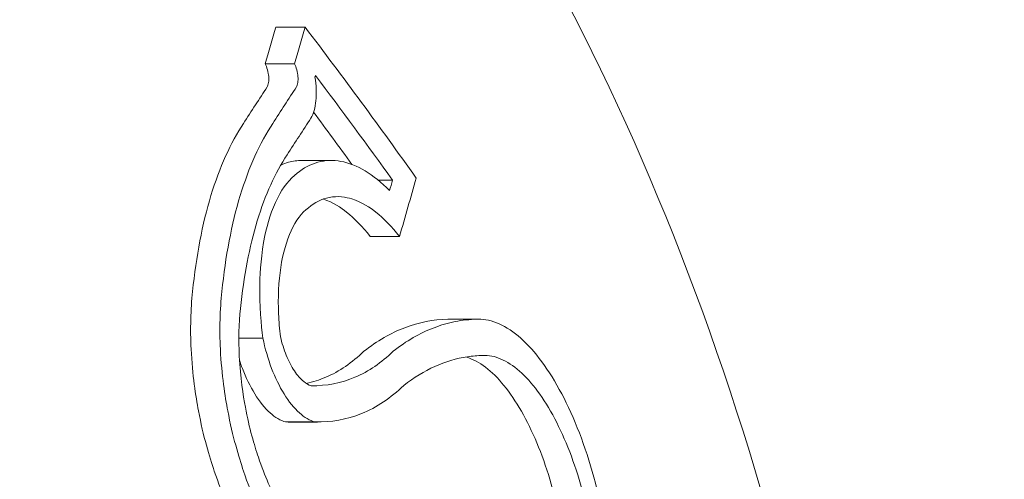
# Model space of a CAD drawing. Units: millimetres. Extents: x -7726 to 9475, y -3970 to 4184.
# Drawn here: x -3127 to -3122, y 1061 to 1063 of the extents above; entities that cross this region are included whole.
import ezdxf

# ---------------------------------------------------------------- set-up
doc = ezdxf.new("R2010")
doc.units = ezdxf.units.MM
doc.header["$LTSCALE"] = 0.2
doc.header["$MEASUREMENT"] = 0
doc.header["$PDMODE"] = 1
doc.layers.add('HAGS-Dim Plan', color=7, linetype='Continuous', lineweight=100)
doc.styles.get("Standard").update_dxf_attribs({"font": 'g13f12d.shx', "height": 300})
doc.dimstyles.new('HAGS - Dim Plan', dxfattribs={"dimtxt": 300, "dimasz": 200, "dimexe": 0.18, "dimexo": 0.0625, "dimgap": 150, "dimtad": 0, "dimlfac": 0.001, "dimrnd": 0.05, "dimzin": 1, "dimdsep": 46, "dimtxsty": 'Standard', "dimblk": 'HAGS - Dim Plan arrow', "dimcen": 0.1, "dimse1": 1, "dimse2": 1, "dimclrd": 1, "dimadec": 0, "dimazin": 0, "dimtfac": 1, "dimtofl": 0, "dimtmove": 0, "dimatfit": 3, "dimfxl": 1, "dimtolj": 1, "dimtzin": 0, "dimarcsym": 0})

# ---------------------------------------------------------------- blocks, each defined once
blk = doc.blocks.new('HAGS - Dim Plan arrow')
at = {"color": 1, "lineweight": 0}
blk.add_lwpolyline([(0, 0, 0, 0.35, 0), (-1, 0, 0.015, 0.015, 0)], format="xyseb", dxfattribs=at)
blk = doc.blocks.new('*D6')
at = {"layer": 'Defpoints', "color": 0, "transparency": 16777216}
for p in [(8117.1844, 3987.4478), (8117.1844, 61.0353), (-7726.3258, 54.1461)]:
    blk.add_point(p, dxfattribs=at)
at = {"layer": 'HAGS-Dim Plan', "color": 1, "lineweight": -2, "transparency": 16777216}
for p, q in [((-7526.3258, 3987.4478), (-685.0072, 3987.4478)), ((7917.1844, 3987.4478), (675.8659, 3987.4478))]:
    blk.add_line(p, q, dxfattribs=at)
at = {"layer": 'HAGS-Dim Plan', "color": 1, "lineweight": -2, "transparency": 16777216, "xscale": 200, "yscale": 200, "zscale": 200, "rotation": 180}
blk.add_blockref('HAGS - Dim Plan arrow', (-7726.3258, 3987.4478), dxfattribs=at)
at = {"layer": 'HAGS-Dim Plan', "color": 1, "lineweight": -2, "transparency": 16777216, "xscale": 200, "yscale": 200, "zscale": 200}
blk.add_blockref('HAGS - Dim Plan arrow', (8117.1844, 3987.4478), dxfattribs=at)
at = {"layer": 'HAGS-Dim Plan', "color": 0, "lineweight": 50, "transparency": 16777216, "insert": (-4.5707, 3987.4478), "char_height": 300, "attachment_point": 5}
blk.add_mtext('\\A1;15.85m', dxfattribs=at)
blk = doc.blocks.new('*D7')
at = {"layer": 'Defpoints', "color": 0, "transparency": 16777216}
for p in [(6597.1024, 3511.7886), (-6215.704, 54.1747, 86.4854), (6597.1024, -401.4647, 43.5437)]:
    blk.add_point(p, dxfattribs=at)
at = {"layer": 'HAGS-Dim Plan', "color": 1, "lineweight": -2, "transparency": 16777216}
for p, q in [((-6015.704, 3511.7886), (-689.7374, 3511.7886)), ((6397.1024, 3511.7886), (671.1358, 3511.7886))]:
    blk.add_line(p, q, dxfattribs=at)
at = {"layer": 'HAGS-Dim Plan', "color": 1, "lineweight": -2, "transparency": 16777216, "xscale": 200, "yscale": 200, "zscale": 200, "rotation": 180}
blk.add_blockref('HAGS - Dim Plan arrow', (-6215.704, 3511.7886), dxfattribs=at)
at = {"layer": 'HAGS-Dim Plan', "color": 1, "lineweight": -2, "transparency": 16777216, "xscale": 200, "yscale": 200, "zscale": 200}
blk.add_blockref('HAGS - Dim Plan arrow', (6597.1024, 3511.7886), dxfattribs=at)
at = {"layer": 'HAGS-Dim Plan', "color": 0, "lineweight": 50, "transparency": 16777216, "insert": (-9.3008, 3511.7886), "char_height": 300, "attachment_point": 5}
blk.add_mtext('\\A1;12.80m', dxfattribs=at)
blk = doc.blocks.new('*D8')
at = {"layer": 'Defpoints', "color": 0, "transparency": 16777216}
for p in [(-5527.8822, 2963.1196), (-5527.8776, -2854.8199), (9278.6254, -2854.8199)]:
    blk.add_point(p, dxfattribs=at)
at = {"layer": 'HAGS-Dim Plan', "color": 1, "lineweight": -2, "transparency": 16777216}
for p, q in [((9278.6254, 2763.1196), (9278.6254, 659.5864)), ((9278.6254, -2654.8199), (9278.6254, -551.2867))]:
    blk.add_line(p, q, dxfattribs=at)
at = {"layer": 'HAGS-Dim Plan', "color": 1, "lineweight": -2, "transparency": 16777216, "xscale": 200, "yscale": 200, "zscale": 200}
for p, rotation in [((9278.6254, 2963.1196), 90), ((9278.6254, -2854.8199), 270)]:
    blk.add_blockref('HAGS - Dim Plan arrow', p, dxfattribs=dict(at, rotation=rotation))
at = {"layer": 'HAGS-Dim Plan', "color": 0, "lineweight": 50, "transparency": 16777216, "insert": (9278.6254, 54.1498), "char_height": 300, "attachment_point": 5, "rotation": 90}
blk.add_mtext('\\A1;5.80m', dxfattribs=at)

msp = doc.modelspace()

# ---------------------------------------------------------------- linework, layer by layer
at = {"lineweight": 0}
for p, q in [((-3125.8994, 1063.2131), (-3125.7379, 1063.2131)), ((-3125.9577, 1063.0099), (-3125.7962, 1063.0099)), ((-3125.7558, 1062.4766), (-3125.5943, 1062.4766)), ((-3125.3351, 1062.3679), (-3125.2554, 1062.3679)), ((-3125.3785, 1062.0565), (-3125.217, 1062.0565)), ((-3124.9415, 1061.6), (-3124.78, 1061.6)), ((-3126.1028, 1061.496), (-3125.9709, 1061.496)), ((-3125.845, 1061.0325), (-3125.6835, 1061.0325)), ((-3125.8315, 1061.0323), (-3125.6701, 1061.0323))]:
    msp.add_line(p, q, dxfattribs=at)
for centre, major_axis, ratio, start_param, end_param in [((-3156.198, 1056.7632), (29.5035, 16.7536), 0.559917, -0.523715, -0.514742), ((-3156.0365, 1056.7632), (29.5035, 16.7536), 0.559917, -0.523715, -0.514742), ((-3155.9547, 1056.6191), (29.5143, 16.7597), 0.559917, -0.520636, -0.520294), ((-3127.7632, 1048.0021), (-4.4226, -16.9775), 0.213656, -2.580944, -2.556881), ((-3127.6015, 1048.0022), (-4.4224, -16.9775), 0.213664, -2.580947, -2.556884), ((-3127.4939, 1047.9862), (-4.3677, -16.7955), 0.214103, -2.581234, -2.556809), ((-3124.8394, 1060.937), (0.1543, -0.657), 0.576512, -3.2693, -3.251816), ((-3124.6816, 1060.9485), (0.1503, -0.6456), 0.58207, -3.269311, -3.251672)]:
    msp.add_ellipse(centre, major_axis=major_axis, ratio=ratio, start_param=start_param, end_param=end_param, dxfattribs=at)
at = {"lineweight": 0, "extrusion": (0, 0, -1)}
for centre, major_axis, ratio, start_param, end_param in [((-3151.5778, 1062.5094), (29.3759, -14.2447), 0.512681, -0.791524, -0.751311), ((-3151.6527, 1062.3549), (29.4277, -14.2698), 0.512681, -0.78602, -0.758195), ((-3151.8142, 1062.3549), (29.4277, -14.2698), 0.512681, -0.776262, -0.762371), ((-3155.585, 1055.968), (-29.5502, -16.7801), 0.559917, -2.624193, -2.621639), ((-3155.5032, 1055.8239), (-29.5553, -16.783), 0.559917, -2.631023, -2.616778)]:
    msp.add_ellipse(centre, major_axis=major_axis, ratio=ratio, start_param=start_param, end_param=end_param, dxfattribs=at)
at = {"lineweight": 0}
for points, knots in [([(-3124.5067, 1063.7432), (-3123.9493, 1062.7616), (-3123.4924, 1061.6344), (-3122.8174, 1059.2033), (-3122.5993, 1057.9), (-3122.4202, 1055.2484), (-3122.4589, 1053.9008), (-3122.7889, 1051.2917), (-3123.0802, 1050.0308), (-3123.8915, 1047.7182), (-3124.4118, 1046.6673), (-3125.6391, 1044.8859), (-3126.3463, 1044.1547), (-3127.8713, 1043.1157), (-3128.6871, 1042.7972), (-3129.6935, 1042.6844), (-3129.8679, 1042.6747), (-3130.0423, 1042.6747)], [3.141593, 3.141593, 3.141593, 3.141593, 3.468064, 3.468064, 3.793942, 3.793942, 4.119065, 4.119065, 4.44433, 4.44433, 4.77052, 4.77052, 5.096483, 5.096483, 5.412671, 5.412671, 5.478678, 5.478678, 5.478678, 5.478678]), ([(-3125.9464, 1062.883), (-3125.9437, 1062.8881), (-3125.9407, 1062.8959), (-3125.9381, 1062.915), (-3125.9373, 1062.9261), (-3125.9395, 1062.9504), (-3125.9414, 1062.963), (-3125.9489, 1062.9897), (-3125.9531, 1063.0006), (-3125.9577, 1063.0099)], [-0.02188683, -0.02188683, -0.02188683, -0.02188683, -0.01326945, -0.01326945, -0.00732233, -0.00732233, -0.00333478, -0.00333478, 0, 0, 0, 0]), ([(-3125.785, 1062.883), (-3125.7822, 1062.8881), (-3125.7793, 1062.8959), (-3125.7766, 1062.915), (-3125.7758, 1062.9261), (-3125.778, 1062.9504), (-3125.7799, 1062.963), (-3125.7874, 1062.9897), (-3125.7917, 1063.0006), (-3125.7962, 1063.0099)], [-0.02188691, -0.02188691, -0.02188691, -0.02188691, -0.01326946, -0.01326946, -0.00732233, -0.00732233, -0.00333477, -0.00333477, 0, 0, 0, 0]), ([(-3125.7055, 1062.7101), (-3125.6984, 1062.722), (-3125.6925, 1062.7364), (-3125.6832, 1062.7689), (-3125.68, 1062.7869), (-3125.6761, 1062.826), (-3125.6755, 1062.8472), (-3125.6772, 1062.8914), (-3125.6794, 1062.9146), (-3125.6831, 1062.9379)], [-0.02900369, -0.02900369, -0.02900369, -0.02900369, -0.02176268, -0.02176268, -0.01447762, -0.01447762, -0.00722747, -0.00722747, 0, 0, 0, 0]), ([(-3126.0775, 1062.6808), (-3126.149, 1062.5735), (-3126.2094, 1062.4396), (-3126.3044, 1062.1257), (-3126.3385, 1061.9475), (-3126.3583, 1061.7531)], [-0.1350549, -0.1350549, -0.1350549, -0.1350549, -0.0675054, -0.0675054, 0, 0, 0, 0]), ([(-3125.916, 1062.6808), (-3125.9875, 1062.5735), (-3126.0479, 1062.4396), (-3126.143, 1062.1257), (-3126.177, 1061.9475), (-3126.1968, 1061.7531)], [-0.1350556, -0.1350556, -0.1350556, -0.1350556, -0.0675056, -0.0675056, 0, 0, 0, 0]), ([(-3125.8371, 1062.507), (-3125.9025, 1062.4092), (-3125.9578, 1062.2868), (-3126.0447, 1061.9999), (-3126.0758, 1061.8371), (-3126.0938, 1061.6593)], [-0.1234291, -0.1234291, -0.1234291, -0.1234291, -0.0616949, -0.0616949, 0, 0, 0, 0]), ([(-3125.7558, 1062.4766), (-3125.7806, 1062.4766), (-3125.8049, 1062.4734), (-3125.8432, 1062.463), (-3125.8576, 1062.4577), (-3125.8718, 1062.4512)], [-0.04398088, -0.04398088, -0.04398088, -0.04398088, -0.02786679, -0.02786679, -0.01778949, -0.01778949, -0.01778949, -0.01778949]), ([(-3125.272, 1062.31), (-3125.3162, 1062.3551), (-3125.3615, 1062.3916), (-3125.4515, 1062.4459), (-3125.4958, 1062.4635), (-3125.5835, 1062.4796), (-3125.6262, 1062.4781), (-3125.7075, 1062.456), (-3125.7463, 1062.4352), (-3125.7819, 1062.4058)], [-0.1114295, -0.1114295, -0.1114295, -0.1114295, -0.0835764, -0.0835764, -0.0556375, -0.0556375, -0.0279256, -0.0279256, 0, 0, 0, 0]), ([(-3125.7819, 1062.4058), (-3125.8225, 1062.375), (-3125.8589, 1062.3289), (-3125.9238, 1062.203), (-3125.9454, 1062.1276), (-3125.9806, 1061.9595), (-3125.9861, 1061.864), (-3125.9902, 1061.673), (-3125.98, 1061.5675), (-3125.9709, 1061.496)], [-0.04842412, -0.04842412, -0.04842412, -0.04842412, -0.04175263, -0.04175263, -0.03393857, -0.03393857, -0.02187668, -0.02187668, 0, 0, 0, 0]), ([(-3125.217, 1062.0565), (-3125.259, 1062.1108), (-3125.303, 1062.1562), (-3125.3779, 1062.2156), (-3125.4236, 1062.2467), (-3125.5125, 1062.2744), (-3125.5559, 1062.2822), (-3125.6458, 1062.2638), (-3125.6842, 1062.2448), (-3125.7192, 1062.2157)], [-0.1968013, -0.1968013, -0.1968013, -0.1968013, -0.1170742, -0.1170742, -0.0611584, -0.0611584, -0.0274419, -0.0274419, 0, 0, 0, 0]), ([(-3125.3785, 1062.0565), (-3125.4205, 1062.1108), (-3125.4645, 1062.1562), (-3125.5388, 1062.215), (-3125.583, 1062.2452), (-3125.6365, 1062.2627)], [-0.1967092, -0.1967092, -0.1967092, -0.1967092, -0.1170529, -0.1170529, -0.0625333, -0.0625333, -0.0625333, -0.0625333]), ([(-3125.7192, 1062.2157), (-3125.7563, 1062.188), (-3125.789, 1062.1443), (-3125.8148, 1062.0885), (-3125.8405, 1062.0328), (-3125.8601, 1061.9634), (-3125.8718, 1061.8862), (-3125.8837, 1061.8082), (-3125.8879, 1061.72), (-3125.884, 1061.6289), (-3125.8822, 1061.5875), (-3125.8788, 1061.5452), (-3125.8737, 1061.5026)], [0, 0, 0, 0, 0.288722, 0.288722, 0.288722, 0.577458, 0.577458, 0.577458, 0.869137, 0.869137, 0.869137, 1, 1, 1, 1]), ([(-3126.3583, 1061.7531), (-3126.3691, 1061.6538), (-3126.3719, 1061.5455), (-3126.3596, 1061.2915), (-3126.3407, 1061.1731), (-3126.299, 1060.9521), (-3126.2656, 1060.8404), (-3126.1937, 1060.6278), (-3126.1473, 1060.53), (-3126.1112, 1060.4622)], [-0.05715997, -0.05715997, -0.05715997, -0.05715997, -0.05049644, -0.05049644, -0.04189487, -0.04189487, -0.02624308, -0.02624308, -0.00000001, -0.00000001, -0.00000001, -0.00000001]), ([(-3126.1968, 1061.7531), (-3126.2076, 1061.6537), (-3126.2104, 1061.5453), (-3126.1981, 1061.2911), (-3126.1791, 1061.1726), (-3126.1374, 1060.9516), (-3126.104, 1060.8401), (-3126.0316, 1060.6261), (-3125.9849, 1060.5283), (-3125.9497, 1060.4622)], [-0.0553845, -0.0553845, -0.0553845, -0.0553845, -0.04896126, -0.04896126, -0.04066849, -0.04066849, -0.02559064, -0.02559064, 0, 0, 0, 0]), ([(-3126.0938, 1061.6593), (-3126.1028, 1061.5772), (-3126.1052, 1061.4875), (-3126.0952, 1061.2773), (-3126.0796, 1061.1793), (-3126.0452, 1060.9964), (-3126.0178, 1060.9041), (-3125.9587, 1060.7291), (-3125.9207, 1060.6481), (-3125.8903, 1060.5908)], [-0.04851859, -0.04851859, -0.04851859, -0.04851859, -0.04282149, -0.04282149, -0.03546916, -0.03546916, -0.0221269, -0.0221269, 0, 0, 0, 0]), ([(-3124.9511, 1061.5998), (-3125.0314, 1061.5982), (-3125.1104, 1061.5827), (-3125.2653, 1061.5235), (-3125.3405, 1061.4799), (-3125.4135, 1061.423)], [-0.11591, -0.11591, -0.11591, -0.11591, -0.0579536, -0.0579536, 0, 0, 0, 0]), ([(-3124.7897, 1061.5998), (-3124.8305, 1061.5989), (-3124.8707, 1061.5946), (-3124.9101, 1061.5867), (-3124.9496, 1061.5789), (-3124.9875, 1061.568), (-3125.0263, 1061.5531), (-3125.1041, 1061.5233), (-3125.1794, 1061.4797), (-3125.252, 1061.423)], [0, 0, 0, 0, 0.25, 0.25, 0.25, 0.5, 0.5, 0.5, 1, 1, 1, 1]), ([(-3124.3222, 1061.1882), (-3124.3568, 1061.2537), (-3124.3936, 1061.313), (-3124.4694, 1061.416), (-3124.508, 1061.4592), (-3124.5872, 1061.5297), (-3124.6272, 1061.5564), (-3124.7062, 1061.5919), (-3124.7453, 1061.6004), (-3124.7828, 1061.5999)], [-0.107831, -0.107831, -0.107831, -0.107831, -0.080865, -0.080865, -0.0538321, -0.0538321, -0.0270353, -0.0270353, 0, 0, 0, 0]), ([(-3125.9709, 1061.496), (-3125.959, 1061.4385), (-3125.9424, 1061.3811), (-3125.9223, 1061.3286), (-3125.9027, 1061.2771), (-3125.8793, 1061.2288), (-3125.8538, 1061.1875), (-3125.8275, 1061.145), (-3125.7984, 1061.109), (-3125.769, 1061.0826), (-3125.7408, 1061.0574), (-3125.7115, 1061.0402), (-3125.6835, 1061.0325)], [0, 0, 0, 0, 0.252393, 0.252393, 0.252393, 0.5, 0.5, 0.5, 0.755584, 0.755584, 0.755584, 1, 1, 1, 1]), ([(-3125.8737, 1061.5026), (-3125.8656, 1061.4674), (-3125.8547, 1061.4325), (-3125.8417, 1061.4007), (-3125.8287, 1061.3689), (-3125.8133, 1061.3393), (-3125.7968, 1061.3146), (-3125.7805, 1061.2903), (-3125.7627, 1061.2701), (-3125.7449, 1061.2556), (-3125.7316, 1061.2448), (-3125.718, 1061.2369), (-3125.7048, 1061.2324)], [0, 0, 0, 0, 0.268585, 0.268585, 0.268585, 0.538081, 0.538081, 0.538081, 0.803395, 0.803395, 0.803395, 1, 1, 1, 1]), ([(-3125.7313, 1061.2456), (-3125.6946, 1061.2534), (-3125.6588, 1061.2646), (-3125.5479, 1061.3115), (-3125.4778, 1061.3599), (-3125.4135, 1061.423)], [-0.0783276, -0.0783276, -0.0783276, -0.0783276, -0.05375903, -0.05375903, 0, 0, 0, 0]), ([(-3125.7048, 1061.2324), (-3125.6195, 1061.2317), (-3125.5387, 1061.2472), (-3125.3864, 1061.3116), (-3125.3164, 1061.3599), (-3125.252, 1061.423)], [-0.1075277, -0.1075277, -0.1075277, -0.1075277, -0.0537541, -0.0537541, 0, 0, 0, 0]), ([(-3126.0996, 1061.3732), (-3126.0946, 1061.358), (-3126.0894, 1061.3431), (-3126.0838, 1061.3286), (-3126.0643, 1061.2775), (-3126.0411, 1061.2293), (-3126.0153, 1061.1876), (-3125.9887, 1061.1445), (-3125.9597, 1061.1089), (-3125.9305, 1061.0826), (-3125.9024, 1061.0575), (-3125.8733, 1061.0403), (-3125.845, 1061.0325)], [0.0001269618, 0.0001269618, 0.0001269618, 0.0001269618, 0.000175778, 0.000175778, 0.000175778, 0.000347785, 0.000347785, 0.000347785, 0.0005254962, 0.0005254962, 0.0005254962, 0.00069557, 0.00069557, 0.00069557, 0.00069557]), ([(-3124.8427, 1061.3925), (-3124.9033, 1061.3834), (-3124.9629, 1061.3656), (-3125.0802, 1061.3126), (-3125.1376, 1061.2775), (-3125.1935, 1061.2342)], [-0.08855246, -0.08855246, -0.08855246, -0.08855246, -0.04436867, -0.04436867, 0, 0, 0, 0]), ([(-3124.522, 1061.0507), (-3124.5518, 1061.1073), (-3124.5837, 1061.1584), (-3124.6492, 1061.2469), (-3124.6826, 1061.2839), (-3124.7509, 1061.3435), (-3124.7853, 1061.3658), (-3124.8295, 1061.3847), (-3124.84, 1061.3884), (-3124.8503, 1061.3913)], [-0.09312624, -0.09312624, -0.09312624, -0.09312624, -0.06980302, -0.06980302, -0.0464012, -0.0464012, -0.02328473, -0.02328473, -0.0161148, -0.0161148, -0.0161148, -0.0161148]), ([(-3124.7574, 1061.3998), (-3124.7717, 1061.3995), (-3124.7859, 1061.3988), (-3124.8144, 1061.3963), (-3124.8286, 1061.3947), (-3124.8427, 1061.3925)], [-0.02063361, -0.02063361, -0.02063361, -0.02063361, -0.01031841, -0.01031841, -0.00000596, -0.00000596, -0.00000596, -0.00000596]), ([(-3124.3605, 1061.0507), (-3124.3903, 1061.1072), (-3124.4221, 1061.1582), (-3124.4875, 1061.2466), (-3124.5208, 1061.2835), (-3124.5891, 1061.3432), (-3124.6235, 1061.3657), (-3124.6914, 1061.3947), (-3124.7251, 1061.4012), (-3124.7574, 1061.3998)], [-0.09312342, -0.09312342, -0.09312342, -0.09312342, -0.06984855, -0.06984855, -0.04649687, -0.04649687, -0.02333407, -0.02333407, 0, 0, 0, 0]), ([(-3125.6835, 1061.0325), (-3125.5932, 1061.0308), (-3125.5075, 1061.046), (-3125.3423, 1061.1126), (-3125.2647, 1061.1649), (-3125.1935, 1061.2342)], [-0.1160182, -0.1160182, -0.1160182, -0.1160182, -0.0592655, -0.0592655, 0, 0, 0, 0]), ([(-3124.0489, 1060.1981), (-3124.057, 1060.2867), (-3124.0694, 1060.3769), (-3124.1014, 1060.5546), (-3124.1211, 1060.6419), (-3124.1681, 1060.8124), (-3124.1951, 1060.8949), (-3124.2547, 1061.0499), (-3124.2876, 1061.1227), (-3124.3222, 1061.1882)], [-0.1079291, -0.1079291, -0.1079291, -0.1079291, -0.0809134, -0.0809134, -0.0538966, -0.0538966, -0.0270655, -0.0270655, 0, 0, 0, 0]), ([(-3124.2912, 1060.2146), (-3124.2981, 1060.2896), (-3124.3085, 1060.366), (-3124.3356, 1060.5163), (-3124.3524, 1060.5902), (-3124.3921, 1060.7342), (-3124.4148, 1060.8037), (-3124.465, 1060.9342), (-3124.4928, 1060.9956), (-3124.522, 1061.0507)], [-0.09116121, -0.09116121, -0.09116121, -0.09116121, -0.06829468, -0.06829468, -0.04542159, -0.04542159, -0.02280806, -0.02280806, 0, 0, 0, 0]), ([(-3124.1297, 1060.2146), (-3124.1366, 1060.2894), (-3124.147, 1060.3656), (-3124.174, 1060.5156), (-3124.1907, 1060.5893), (-3124.2303, 1060.7333), (-3124.2531, 1060.8031), (-3124.3034, 1060.9339), (-3124.3313, 1060.9955), (-3124.3605, 1061.0507)], [-0.09115772, -0.09115772, -0.09115772, -0.09115772, -0.06834189, -0.06834189, -0.04552453, -0.04552453, -0.02286079, -0.02286079, 0, 0, 0, 0])]:
    msp.add_open_spline(points, degree=3, knots=knots, dxfattribs=at)
for points in [[(-3124.9415, 1061.6), (-3124.9424, 1061.6), (-3124.9433, 1061.6), (-3124.9443, 1061.5999)], [(-3125.845, 1061.0325), (-3125.8405, 1061.0324), (-3125.836, 1061.0323), (-3125.8315, 1061.0323)]]:
    msp.add_open_spline(points, degree=3, dxfattribs=at)

# ---------------------------------------------------------------- dimensions: what is measured, and where the dimension line sits
at = {"layer": 'HAGS-Dim Plan', "lineweight": 50}
dim = msp.add_linear_dim(base=(8117.1844, 3987.4478), p1=(-7726.3258, 54.1461), p2=(8117.1844, 61.0353), dimstyle='HAGS - Dim Plan', override={"dimpost": 'm'}, dxfattribs=at)
dim.commit()
dim.dimension.update_dxf_attribs({"geometry": '*D6', "text_midpoint": (-4.5707, 3987.4478), "dimtype": 160})
for base, p1, p2, angle, picture, middle in [((6597.1024, 3511.7886), (-6215.704, 54.1747, 86.4854), (6597.1024, -401.4647, 43.5437), 180, '*D7', (-9.3008, 3511.7886)), ((9278.6254, -2854.8199), (-5527.8822, 2963.1196), (-5527.8776, -2854.8199), 90, '*D8', (9278.6254, 54.1498))]:
    dim = msp.add_linear_dim(base=base, p1=p1, p2=p2, angle=angle, dimstyle='HAGS - Dim Plan', override={"dimpost": 'm'}, dxfattribs=at)
    dim.commit()
    dim.dimension.update_dxf_attribs({"geometry": picture, "text_midpoint": middle, "dimtype": 160})

doc.saveas('drawing.dxf')
